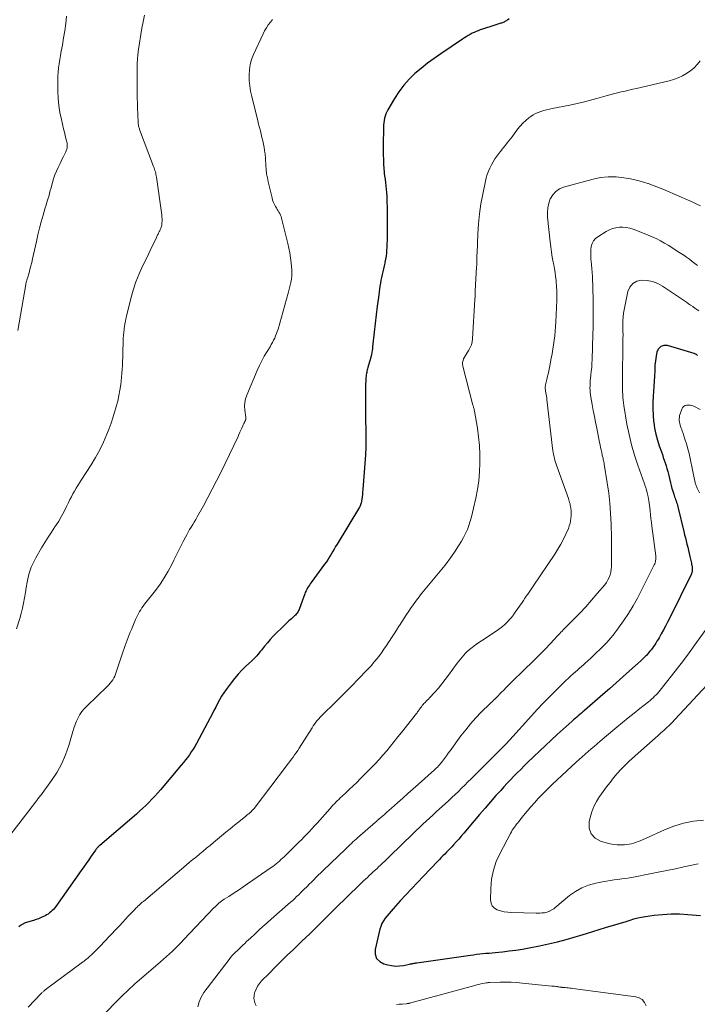
# Model space of a CAD drawing. Units: feet. Extents: x 1994998 to 2000000, y 585000 to 590000.
# Drawn here: x 1995217 to 1995344, y 586930 to 587116 of the extents above; entities that cross this region are included whole.
import ezdxf

# ---------------------------------------------------------------- set-up
doc = ezdxf.new("R2010")
doc.units = ezdxf.units.FT
doc.header["$LTSCALE"] = 100
doc.header["$MEASUREMENT"] = 0
doc.layers.add('CONTOUR INDEX', color=32, linetype='Continuous', lineweight=25)
doc.layers.add('CONTOUR INTERMEDIATE', color=40, linetype='Continuous', lineweight=15)

msp = doc.modelspace()

# ---------------------------------------------------------------- linework, layer by layer
at = {"layer": 'CONTOUR INDEX', "flags": 128}
for points, elevation in [([(1995308.83, 587115.8), (1995308.61, 587115.66), (1995308.46, 587115.56), (1995308.31, 587115.47), (1995308.17, 587115.39), (1995308.02, 587115.31), (1995307.87, 587115.23), (1995307.71, 587115.16), (1995307.56, 587115.1), (1995307.4, 587115.04), (1995307.24, 587114.99), (1995305.77, 587114.53), (1995305.18, 587114.35), (1995304.58, 587114.15), (1995303.99, 587113.95), (1995303.4, 587113.74), (1995303.01, 587113.6), (1995302.62, 587113.45), (1995302.23, 587113.28), (1995301.86, 587113.1), (1995301.48, 587112.9), (1995301.12, 587112.69), (1995300.76, 587112.47), (1995300.4, 587112.25), (1995300.05, 587112.02), (1995295.97, 587109.27), (1995294.71, 587108.39), (1995293.48, 587107.47), (1995292.28, 587106.51), (1995291.11, 587105.52), (1995290.02, 587104.45), (1995288.99, 587103.33), (1995288.08, 587102.11), (1995287.24, 587100.83), (1995285.98, 587098.7), (1995285.78, 587098.32), (1995285.61, 587097.93), (1995285.47, 587097.52), (1995285.36, 587097.11), (1995285.29, 587096.68), (1995285.23, 587096.25), (1995285.19, 587095.82), (1995285.17, 587095.39), (1995285.12, 587092.01), (1995285.12, 587091.12), (1995285.13, 587090.24), (1995285.16, 587089.36), (1995285.21, 587088.47), (1995285.3, 587086.92), (1995285.31, 587086.81), (1995285.32, 587086.71), (1995285.33, 587086.6), (1995285.35, 587086.5), (1995285.36, 587086.4), (1995285.38, 587086.29), (1995285.39, 587086.19), (1995285.41, 587086.08), (1995285.56, 587085.03), (1995285.64, 587084.39), (1995285.7, 587083.76), (1995285.75, 587083.12), (1995285.78, 587082.48), (1995285.81, 587081.47), (1995285.84, 587080.33), (1995285.86, 587079.19), (1995285.87, 587078.04), (1995285.87, 587076.9), (1995285.86, 587075.66), (1995285.85, 587074.92), (1995285.84, 587074.17), (1995285.81, 587073.42), (1995285.78, 587072.68), (1995285.77, 587072.42), (1995285.73, 587071.81), (1995285.66, 587071.19), (1995285.57, 587070.59), (1995285.46, 587069.98), (1995285.43, 587069.86), (1995285.31, 587069.32), (1995285.19, 587068.78), (1995285.06, 587068.24), (1995284.92, 587067.7), (1995284.8, 587067.16), (1995284.68, 587066.62), (1995284.59, 587066.08), (1995284.5, 587065.53), (1995284.21, 587063.38), (1995284, 587061.76), (1995283.79, 587060.14), (1995283.6, 587058.51), (1995283.42, 587056.88), (1995283.13, 587054.11), (1995283.08, 587053.75), (1995283.04, 587053.39), (1995282.98, 587053.04), (1995282.92, 587052.68), (1995282.84, 587052.33), (1995282.76, 587051.98), (1995282.67, 587051.63), (1995282.57, 587051.28), (1995282.26, 587050.22), (1995282.19, 587049.98), (1995282.13, 587049.75), (1995282.07, 587049.52), (1995282.01, 587049.28), (1995281.97, 587049.05), (1995281.93, 587048.81), (1995281.9, 587048.57), (1995281.88, 587048.33), (1995281.84, 587047.66), (1995281.81, 587047.08), (1995281.79, 587046.51), (1995281.77, 587045.93), (1995281.77, 587045.35), (1995281.78, 587043.45), (1995281.78, 587042.31), (1995281.79, 587041.17), (1995281.81, 587040.02), (1995281.83, 587038.88), (1995281.85, 587037.53), (1995281.86, 587037.06), (1995281.86, 587036.6), (1995281.86, 587036.13), (1995281.85, 587035.66), (1995281.84, 587035.2), (1995281.83, 587034.73), (1995281.8, 587034.26), (1995281.77, 587033.8), (1995281.29, 587027.22), (1995281.25, 587026.76), (1995281.2, 587026.31), (1995281.14, 587025.85), (1995281.07, 587025.4), (1995280.95, 587024.69), (1995280.93, 587024.59), (1995280.9, 587024.49), (1995280.88, 587024.4), (1995280.84, 587024.3), (1995280.81, 587024.21), (1995280.77, 587024.12), (1995280.72, 587024.03), (1995280.67, 587023.95), (1995276.43, 587016.98), (1995276.14, 587016.51), (1995275.86, 587016.03), (1995275.58, 587015.55), (1995275.3, 587015.07), (1995275.02, 587014.59), (1995274.73, 587014.12), (1995274.42, 587013.66), (1995274.1, 587013.21), (1995271.58, 587009.76), (1995271.4, 587009.5), (1995271.22, 587009.24), (1995271.05, 587008.98), (1995270.89, 587008.72), (1995270.73, 587008.45), (1995270.59, 587008.17), (1995270.46, 587007.89), (1995270.35, 587007.6), (1995269.36, 587004.84), (1995269.28, 587004.65), (1995269.19, 587004.46), (1995269.09, 587004.27), (1995268.99, 587004.1), (1995268.86, 587003.93), (1995268.74, 587003.76), (1995268.59, 587003.61), (1995268.44, 587003.47), (1995267.84, 587002.92), (1995267.38, 587002.51), (1995266.93, 587002.09), (1995266.48, 587001.67), (1995266.04, 587001.24), (1995264.98, 587000.21), (1995264.41, 586999.63), (1995263.85, 586999.03), (1995263.31, 586998.41), (1995262.79, 586997.78), (1995262.2, 586997.04), (1995261.98, 586996.76), (1995261.76, 586996.49), (1995261.53, 586996.22), (1995261.3, 586995.96), (1995261.06, 586995.7), (1995260.82, 586995.44), (1995260.57, 586995.19), (1995260.31, 586994.95), (1995259.29, 586994), (1995258.53, 586993.27), (1995257.81, 586992.51), (1995257.13, 586991.71), (1995256.48, 586990.88), (1995255.54, 586989.61), (1995255.1, 586988.98), (1995254.68, 586988.34), (1995254.3, 586987.68), (1995253.94, 586987), (1995253.6, 586986.31), (1995253.25, 586985.63), (1995252.89, 586984.95), (1995252.53, 586984.27), (1995249.94, 586979.44), (1995249.64, 586978.9), (1995249.32, 586978.37), (1995248.99, 586977.85), (1995248.63, 586977.34), (1995248.27, 586976.84), (1995247.89, 586976.35), (1995247.51, 586975.87), (1995247.11, 586975.39), (1995243.19, 586970.75), (1995242.66, 586970.14), (1995242.12, 586969.54), (1995241.57, 586968.95), (1995241.02, 586968.37), (1995240.44, 586967.8), (1995239.86, 586967.25), (1995239.27, 586966.71), (1995238.66, 586966.17), (1995231.74, 586960.27), (1995231.62, 586960.16), (1995231.51, 586960.05), (1995231.4, 586959.94), (1995231.3, 586959.82), (1995231.27, 586959.79), (1995231.18, 586959.69), (1995231.1, 586959.58), (1995231.01, 586959.47), (1995230.93, 586959.36), (1995230.15, 586958.24), (1995229.67, 586957.57), (1995229.2, 586956.89), (1995228.73, 586956.22), (1995228.25, 586955.55), (1995223.46, 586948.75), (1995223.26, 586948.48), (1995223.05, 586948.23), (1995222.82, 586947.99), (1995222.57, 586947.76), (1995222.31, 586947.55), (1995222.04, 586947.35), (1995221.76, 586947.18), (1995221.46, 586947.02), (1995221.17, 586946.88), (1995220.71, 586946.68), (1995220.25, 586946.48), (1995219.78, 586946.31), (1995219.31, 586946.16), (1995217.73, 586945.68), (1995217.61, 586945.63), (1995217.49, 586945.59), (1995217.37, 586945.53), (1995217.26, 586945.47), (1995217.15, 586945.41), (1995217.04, 586945.34), (1995216.93, 586945.26), (1995216.83, 586945.18), (1995216.55, 586944.94)], 960), ([(1995344.32, 587052.49), (1995344.22, 587052.56), (1995344.11, 587052.63), (1995344.01, 587052.69), (1995343.9, 587052.75), (1995343.79, 587052.8), (1995343.67, 587052.84), (1995338.63, 587054.33), (1995337.96, 587054.34), (1995337.39, 587054.17), (1995336.97, 587053.75), (1995336.65, 587053.15), (1995336.5, 587052.32), (1995336.37, 587051.49), (1995336.29, 587050.65), (1995336.24, 587049.8), (1995336.24, 587049.57), (1995336.2, 587048.61), (1995336.15, 587047.64), (1995336.09, 587046.68), (1995336.02, 587045.72), (1995335.95, 587044.81), (1995335.88, 587043.61), (1995335.87, 587042.41), (1995335.93, 587041.22), (1995336.03, 587040.02), (1995336.05, 587039.93), (1995336.22, 587038.79), (1995336.45, 587037.66), (1995336.74, 587036.56), (1995337.09, 587035.46), (1995337.5, 587034.33), (1995337.68, 587033.81), (1995337.86, 587033.28), (1995338.04, 587032.76), (1995338.22, 587032.24), (1995338.39, 587031.71), (1995338.55, 587031.18), (1995338.7, 587030.65), (1995338.83, 587030.12), (1995339.21, 587028.51), (1995339.35, 587027.98), (1995339.49, 587027.45), (1995339.65, 587026.92), (1995339.82, 587026.4), (1995339.99, 587025.89), (1995340.09, 587025.63), (1995340.18, 587025.36), (1995340.27, 587025.09), (1995340.37, 587024.82), (1995340.46, 587024.55), (1995340.54, 587024.28), (1995340.62, 587024), (1995340.69, 587023.73), (1995341.74, 587019.33), (1995341.88, 587018.74), (1995342.02, 587018.15), (1995342.16, 587017.57), (1995342.31, 587016.98), (1995342.46, 587016.39), (1995342.6, 587015.8), (1995342.74, 587015.21), (1995342.88, 587014.62), (1995343.16, 587013.41), (1995343.2, 587013.16), (1995343.25, 587012.92), (1995343.27, 587012.67), (1995343.29, 587012.42), (1995343.31, 587012.1), (1995343.31, 587012.01), (1995343.31, 587011.92), (1995343.29, 587011.83), (1995343.28, 587011.74), (1995343.25, 587011.66), (1995343.22, 587011.57), (1995343.19, 587011.49), (1995343.15, 587011.41), (1995339, 587003), (1995338.63, 587002.27), (1995338.26, 587001.54), (1995337.87, 587000.82), (1995337.48, 587000.1), (1995337.06, 586999.35), (1995336.87, 586999.01), (1995336.67, 586998.68), (1995336.46, 586998.36), (1995336.25, 586998.03), (1995336.03, 586997.72), (1995335.8, 586997.4), (1995335.56, 586997.1), (1995335.32, 586996.8), (1995335.06, 586996.49), (1995334.9, 586996.29), (1995334.73, 586996.1), (1995334.56, 586995.92), (1995334.38, 586995.73), (1995334.2, 586995.56), (1995334.02, 586995.38), (1995333.83, 586995.21), (1995333.64, 586995.03), (1995331.51, 586993.12), (1995330.25, 586991.99), (1995328.99, 586990.88), (1995327.72, 586989.76), (1995326.45, 586988.65), (1995323.02, 586985.68), (1995322.73, 586985.42), (1995322.43, 586985.17), (1995322.14, 586984.92), (1995321.85, 586984.67), (1995321.56, 586984.41), (1995321.27, 586984.16), (1995320.98, 586983.9), (1995320.69, 586983.65), (1995319.01, 586982.14), (1995317.88, 586981.13), (1995316.76, 586980.1), (1995315.66, 586979.07), (1995314.56, 586978.02), (1995312.31, 586975.85), (1995311.65, 586975.22), (1995311.01, 586974.58), (1995310.36, 586973.93), (1995309.72, 586973.29), (1995309.09, 586972.63), (1995308.46, 586971.97), (1995307.85, 586971.3), (1995307.24, 586970.63), (1995306.36, 586969.65), (1995305.32, 586968.48), (1995304.29, 586967.3), (1995303.27, 586966.11), (1995302.26, 586964.91), (1995300.31, 586962.58), (1995299.83, 586962.02), (1995299.36, 586961.47), (1995298.87, 586960.93), (1995298.38, 586960.39), (1995298.03, 586960.01), (1995297.71, 586959.67), (1995297.38, 586959.32), (1995297.05, 586958.98), (1995296.71, 586958.65), (1995296.38, 586958.31), (1995296.04, 586957.98), (1995295.71, 586957.63), (1995295.38, 586957.29), (1995292.66, 586954.44), (1995291.58, 586953.29), (1995290.49, 586952.14), (1995289.41, 586950.98), (1995288.34, 586949.82), (1995286.99, 586948.35), (1995286.6, 586947.91), (1995286.22, 586947.47), (1995285.84, 586947.02), (1995285.48, 586946.55), (1995285.15, 586946.07), (1995284.88, 586945.57), (1995284.66, 586945.03), (1995284.49, 586944.48), (1995283.61, 586940.7), (1995283.64, 586939.78), (1995283.88, 586938.99), (1995284.47, 586938.41), (1995285.27, 586937.96), (1995285.97, 586937.78), (1995286.71, 586937.64), (1995287.45, 586937.57), (1995288.19, 586937.6), (1995288.94, 586937.7), (1995290.08, 586937.93), (1995290.25, 586937.96), (1995290.42, 586938), (1995290.6, 586938.03), (1995290.77, 586938.07), (1995290.94, 586938.11), (1995291.12, 586938.14), (1995291.29, 586938.17), (1995291.46, 586938.19), (1995301.55, 586939.62), (1995302.13, 586939.7), (1995302.71, 586939.78), (1995303.29, 586939.84), (1995303.88, 586939.91), (1995304.46, 586939.97), (1995305.05, 586940.02), (1995305.63, 586940.08), (1995306.21, 586940.13), (1995307.58, 586940.26), (1995308.85, 586940.4), (1995310.11, 586940.56), (1995311.37, 586940.76), (1995312.63, 586940.99), (1995314.55, 586941.37), (1995316.24, 586941.73), (1995317.92, 586942.13), (1995319.59, 586942.57), (1995321.25, 586943.05), (1995322.16, 586943.33), (1995323.37, 586943.69), (1995324.57, 586944.06), (1995325.77, 586944.42), (1995326.97, 586944.79), (1995328.95, 586945.38), (1995329.16, 586945.45), (1995329.37, 586945.51), (1995329.58, 586945.58), (1995329.8, 586945.64), (1995330.01, 586945.71), (1995330.22, 586945.78), (1995330.44, 586945.84), (1995330.65, 586945.91), (1995331.63, 586946.22), (1995332.33, 586946.43), (1995333.04, 586946.61), (1995333.76, 586946.76), (1995334.48, 586946.88), (1995336.17, 586947.12), (1995337.74, 586947.29), (1995339.31, 586947.39), (1995340.89, 586947.38), (1995342.47, 586947.29), (1995344.85, 586947.08)], 940)]:
    msp.add_lwpolyline(points, dxfattribs=dict(at, elevation=elevation))
at = {"layer": 'CONTOUR INTERMEDIATE', "flags": 128}
for points, elevation in [([(1995264.31, 587115.71), (1995263.88, 587115.21), (1995263.49, 587114.68), (1995263.12, 587114.14), (1995262.8, 587113.57), (1995262.5, 587112.99), (1995260.7, 587109.11), (1995260.34, 587108.18), (1995260.07, 587107.22), (1995259.92, 587106.24), (1995259.87, 587105.23), (1995259.91, 587104.22), (1995260, 587103.21), (1995260.16, 587102.22), (1995260.37, 587101.23), (1995261.52, 587096.61), (1995261.67, 587095.99), (1995261.83, 587095.36), (1995261.99, 587094.74), (1995262.14, 587094.11), (1995262.3, 587093.48), (1995262.44, 587092.86), (1995262.57, 587092.23), (1995262.68, 587091.6), (1995262.86, 587090.63), (1995262.88, 587090.49), (1995262.9, 587090.35), (1995262.92, 587090.2), (1995262.93, 587090.06), (1995262.94, 587089.92), (1995262.95, 587089.77), (1995262.96, 587089.63), (1995262.97, 587089.49), (1995263.03, 587088.22), (1995263.09, 587087.45), (1995263.18, 587086.68), (1995263.31, 587085.92), (1995263.47, 587085.16), (1995264.19, 587082.12), (1995264.31, 587081.69), (1995264.46, 587081.27), (1995264.66, 587080.87), (1995264.87, 587080.48), (1995265.03, 587080.23), (1995265.19, 587079.97), (1995265.34, 587079.71), (1995265.49, 587079.44), (1995265.64, 587079.17), (1995265.77, 587078.9), (1995265.89, 587078.62), (1995265.98, 587078.34), (1995266.06, 587078.05), (1995267.14, 587073.57), (1995267.34, 587072.67), (1995267.52, 587071.76), (1995267.66, 587070.85), (1995267.77, 587069.93), (1995267.92, 587068.5), (1995267.93, 587068.29), (1995267.94, 587068.09), (1995267.95, 587067.88), (1995267.94, 587067.67), (1995267.92, 587067.47), (1995267.9, 587067.26), (1995267.87, 587067.05), (1995267.84, 587066.85), (1995267.72, 587066.23), (1995267.61, 587065.71), (1995267.49, 587065.2), (1995267.37, 587064.7), (1995267.23, 587064.19), (1995265.32, 587057.44), (1995265.19, 587057.01), (1995265.04, 587056.58), (1995264.87, 587056.16), (1995264.69, 587055.74), (1995264.49, 587055.33), (1995264.29, 587054.92), (1995264.06, 587054.53), (1995263.83, 587054.13), (1995263.25, 587053.2), (1995262.74, 587052.34), (1995262.26, 587051.46), (1995261.82, 587050.56), (1995261.41, 587049.65), (1995259.42, 587044.98), (1995259.2, 587044.31), (1995259.05, 587043.62), (1995259.01, 587042.92), (1995259.05, 587042.21), (1995259.24, 587040.81), (1995259.24, 587040.79), (1995259.24, 587040.78), (1995259.25, 587040.76), (1995259.25, 587040.75), (1995259.26, 587040.68), (1995259.27, 587040.67), (1995259.27, 587040.65), (1995259.27, 587040.64), (1995259.27, 587040.62), (1995259.24, 587040.44), (1995259.23, 587040.39), (1995259.22, 587040.34), (1995259.2, 587040.29), (1995259.18, 587040.24), (1995259.16, 587040.2), (1995259.13, 587040.15), (1995259.11, 587040.1), (1995259.09, 587040.06), (1995258.98, 587039.85), (1995258.9, 587039.7), (1995258.83, 587039.55), (1995258.76, 587039.39), (1995258.69, 587039.24), (1995258.49, 587038.78), (1995258.32, 587038.4), (1995258.15, 587038.01), (1995257.97, 587037.63), (1995257.79, 587037.25), (1995254.53, 587030.45), (1995253.75, 587028.87), (1995252.95, 587027.3), (1995252.12, 587025.74), (1995251.28, 587024.2), (1995250.09, 587022.09), (1995249.82, 587021.61), (1995249.54, 587021.13), (1995249.25, 587020.66), (1995248.96, 587020.19), (1995248.68, 587019.71), (1995248.4, 587019.24), (1995248.13, 587018.75), (1995247.87, 587018.26), (1995247.48, 587017.49), (1995247.03, 587016.61), (1995246.58, 587015.73), (1995246.14, 587014.84), (1995245.7, 587013.95), (1995245.3, 587013.13), (1995244.63, 587011.86), (1995243.9, 587010.62), (1995243.1, 587009.43), (1995242.25, 587008.27), (1995240.19, 587005.66), (1995239.93, 587005.32), (1995239.69, 587004.98), (1995239.46, 587004.63), (1995239.24, 587004.28), (1995239.03, 587003.92), (1995238.84, 587003.55), (1995238.66, 587003.17), (1995238.49, 587002.79), (1995237.72, 587000.92), (1995237.51, 587000.41), (1995237.3, 586999.91), (1995237.1, 586999.4), (1995236.89, 586998.89), (1995236.7, 586998.38), (1995236.51, 586997.87), (1995236.33, 586997.35), (1995236.15, 586996.83), (1995234.87, 586992.87), (1995234.73, 586992.49), (1995234.58, 586992.13), (1995234.39, 586991.78), (1995234.19, 586991.44), (1995233.97, 586991.12), (1995233.73, 586990.8), (1995233.46, 586990.51), (1995233.19, 586990.22), (1995229.3, 586986.49), (1995228.83, 586985.99), (1995228.39, 586985.45), (1995228.01, 586984.88), (1995227.67, 586984.27), (1995227.37, 586983.64), (1995227.1, 586983), (1995226.87, 586982.35), (1995226.66, 586981.68), (1995225.92, 586979.08), (1995225.32, 586977.34), (1995224.6, 586975.66), (1995223.71, 586974.06), (1995222.7, 586972.51), (1995220.57, 586969.62), (1995220.53, 586969.57), (1995220.49, 586969.52), (1995220.45, 586969.47), (1995220.41, 586969.42), (1995220.37, 586969.37), (1995220.33, 586969.32), (1995220.29, 586969.27), (1995220.26, 586969.22), (1995220.11, 586969.02), (1995220, 586968.87), (1995219.89, 586968.72), (1995219.78, 586968.58), (1995219.67, 586968.43), (1995212.91, 586959.67)], 964), ([(1995240.17, 587116.5), (1995239.92, 587115.27), (1995239.7, 587114.04), (1995239.01, 587109.7), (1995238.97, 587109.41), (1995238.93, 587109.12), (1995238.9, 587108.83), (1995238.88, 587108.54), (1995238.86, 587108.25), (1995238.84, 587107.96), (1995238.83, 587107.67), (1995238.82, 587107.37), (1995238.8, 587106.88), (1995238.79, 587106.34), (1995238.78, 587105.81), (1995238.78, 587105.27), (1995238.78, 587104.73), (1995238.81, 587102), (1995238.83, 587100.98), (1995238.85, 587099.97), (1995238.89, 587098.95), (1995238.93, 587097.93), (1995239, 587096.21), (1995239.01, 587096.06), (1995239.03, 587095.9), (1995239.05, 587095.75), (1995239.08, 587095.6), (1995239.12, 587095.45), (1995239.16, 587095.3), (1995239.21, 587095.15), (1995239.26, 587095), (1995241.9, 587088.02), (1995241.99, 587087.78), (1995242.07, 587087.54), (1995242.15, 587087.3), (1995242.22, 587087.05), (1995242.29, 587086.8), (1995242.34, 587086.56), (1995242.39, 587086.31), (1995242.43, 587086.05), (1995243.42, 587078.94), (1995243.46, 587078.57), (1995243.48, 587078.2), (1995243.48, 587077.83), (1995243.47, 587077.46), (1995243.46, 587077.32), (1995243.42, 587077.02), (1995243.36, 587076.73), (1995243.27, 587076.45), (1995243.15, 587076.17), (1995243.04, 587075.95), (1995242.97, 587075.79), (1995242.89, 587075.63), (1995242.81, 587075.48), (1995242.73, 587075.32), (1995242.65, 587075.16), (1995242.57, 587075.01), (1995242.5, 587074.85), (1995242.42, 587074.69), (1995241.92, 587073.62), (1995241.59, 587072.92), (1995241.26, 587072.23), (1995240.93, 587071.54), (1995240.59, 587070.85), (1995239.82, 587069.3), (1995239.15, 587067.82), (1995238.54, 587066.32), (1995238.04, 587064.78), (1995237.61, 587063.21), (1995236.79, 587059.84), (1995236.68, 587059.36), (1995236.59, 587058.89), (1995236.5, 587058.41), (1995236.42, 587057.94), (1995236.37, 587057.55), (1995236.33, 587057.26), (1995236.29, 587056.98), (1995236.26, 587056.69), (1995236.22, 587056.4), (1995236.2, 587056.11), (1995236.18, 587055.83), (1995236.16, 587055.54), (1995236.15, 587055.25), (1995236.01, 587050.6), (1995235.98, 587049.86), (1995235.93, 587049.12), (1995235.86, 587048.38), (1995235.78, 587047.64), (1995235.7, 587047.01), (1995235.54, 587045.97), (1995235.36, 587044.93), (1995235.13, 587043.9), (1995234.87, 587042.87), (1995234.86, 587042.82), (1995234.56, 587041.78), (1995234.24, 587040.75), (1995233.88, 587039.73), (1995233.51, 587038.72), (1995233.1, 587037.68), (1995232.46, 587036.17), (1995231.76, 587034.7), (1995230.97, 587033.27), (1995230.12, 587031.88), (1995228.25, 587029.01), (1995227.92, 587028.5), (1995227.6, 587027.99), (1995227.29, 587027.47), (1995226.99, 587026.94), (1995226.7, 587026.41), (1995226.42, 587025.88), (1995226.14, 587025.34), (1995225.88, 587024.8), (1995225.51, 587024.03), (1995225.04, 587023.11), (1995224.55, 587022.21), (1995224.02, 587021.32), (1995223.46, 587020.46), (1995223.3, 587020.22), (1995222.66, 587019.24), (1995222.02, 587018.26), (1995221.41, 587017.26), (1995220.81, 587016.25), (1995219.7, 587014.36), (1995219.25, 587013.5), (1995218.86, 587012.61), (1995218.55, 587011.69), (1995218.3, 587010.74), (1995218.1, 587009.78), (1995217.91, 587008.81), (1995217.75, 587007.84), (1995217.59, 587006.87), (1995217.59, 587006.85), (1995217.42, 587005.87), (1995217.22, 587004.9), (1995216.97, 587003.94), (1995216.69, 587002.99), (1995216.06, 587001)], 968), ([(1995225.51, 587116.32), (1995225.34, 587114.95), (1995225.16, 587113.59), (1995224.94, 587112.23), (1995224.71, 587110.88), (1995224.5, 587109.74), (1995224.37, 587108.95), (1995224.24, 587108.17), (1995224.12, 587107.38), (1995224.01, 587106.59), (1995223.93, 587105.8), (1995223.87, 587105.01), (1995223.84, 587104.22), (1995223.84, 587103.42), (1995223.87, 587102.19), (1995223.94, 587100.85), (1995224.07, 587099.51), (1995224.27, 587098.18), (1995224.54, 587096.86), (1995224.94, 587095.11), (1995225.04, 587094.67), (1995225.15, 587094.24), (1995225.26, 587093.8), (1995225.37, 587093.37), (1995225.52, 587092.81), (1995225.56, 587092.65), (1995225.59, 587092.5), (1995225.62, 587092.34), (1995225.63, 587092.19), (1995225.64, 587092.03), (1995225.64, 587091.87), (1995225.62, 587091.72), (1995225.6, 587091.56), (1995225.59, 587091.51), (1995225.55, 587091.33), (1995225.5, 587091.15), (1995225.43, 587090.98), (1995225.35, 587090.81), (1995225.1, 587090.3), (1995224.9, 587089.89), (1995224.69, 587089.47), (1995224.49, 587089.05), (1995224.28, 587088.63), (1995223.92, 587087.87), (1995223.6, 587087.17), (1995223.32, 587086.46), (1995223.07, 587085.73), (1995222.85, 587085), (1995222.75, 587084.6), (1995222.6, 587084.05), (1995222.45, 587083.51), (1995222.3, 587082.96), (1995222.14, 587082.42), (1995221.98, 587081.87), (1995221.82, 587081.33), (1995221.66, 587080.79), (1995221.5, 587080.24), (1995221.09, 587078.88), (1995220.74, 587077.65), (1995220.41, 587076.42), (1995220.11, 587075.18), (1995219.82, 587073.94), (1995219.11, 587070.65), (1995218.96, 587069.99), (1995218.79, 587069.33), (1995218.62, 587068.68), (1995218.44, 587068.02), (1995218.14, 587067.01), (1995218.09, 587066.87), (1995218.05, 587066.72), (1995218.01, 587066.58), (1995217.97, 587066.43), (1995217.93, 587066.29), (1995217.89, 587066.14), (1995217.86, 587066), (1995217.83, 587065.85), (1995216.35, 587057.18)], 972), ([(1995344.8, 587107.91), (1995344.26, 587107.23), (1995343.67, 587106.61), (1995343, 587106.07), (1995342.29, 587105.58), (1995342.25, 587105.55), (1995341.46, 587105.12), (1995340.65, 587104.74), (1995339.81, 587104.44), (1995338.95, 587104.19), (1995332.83, 587102.73), (1995332.11, 587102.56), (1995331.39, 587102.4), (1995330.67, 587102.23), (1995329.95, 587102.07), (1995329.23, 587101.91), (1995328.51, 587101.73), (1995327.8, 587101.54), (1995327.09, 587101.35), (1995325.77, 587100.96), (1995324.4, 587100.58), (1995323.02, 587100.23), (1995321.63, 587099.91), (1995320.24, 587099.61), (1995316.95, 587098.94), (1995316.42, 587098.83), (1995315.88, 587098.7), (1995315.35, 587098.56), (1995314.83, 587098.41), (1995314.31, 587098.23), (1995313.82, 587098.02), (1995313.35, 587097.75), (1995312.9, 587097.44), (1995312.57, 587097.19), (1995311.98, 587096.71), (1995311.43, 587096.2), (1995310.92, 587095.64), (1995310.44, 587095.06), (1995309.38, 587093.65), (1995309.07, 587093.25), (1995308.77, 587092.86), (1995308.45, 587092.46), (1995308.14, 587092.07), (1995307.83, 587091.68), (1995307.52, 587091.28), (1995307.21, 587090.88), (1995306.91, 587090.48), (1995306.54, 587089.99), (1995306.16, 587089.46), (1995305.81, 587088.91), (1995305.49, 587088.34), (1995305.2, 587087.75), (1995304.95, 587087.15), (1995304.72, 587086.54), (1995304.54, 587085.91), (1995304.38, 587085.28), (1995303.86, 587082.86), (1995303.51, 587081), (1995303.23, 587079.13), (1995303.04, 587077.26), (1995302.92, 587075.37), (1995302.79, 587071.75), (1995302.78, 587071.42), (1995302.77, 587071.09), (1995302.76, 587070.76), (1995302.76, 587070.43), (1995302.75, 587070.1), (1995302.74, 587069.77), (1995302.73, 587069.44), (1995302.71, 587069.11), (1995302.44, 587064.61), (1995302.43, 587064.41), (1995302.42, 587064.21), (1995302.42, 587064.01), (1995302.42, 587063.81), (1995302.41, 587063.61), (1995302.41, 587063.41), (1995302.4, 587063.21), (1995302.39, 587063.01), (1995301.93, 587055.62), (1995301.85, 587055.05), (1995301.72, 587054.5), (1995301.5, 587053.98), (1995301.23, 587053.47), (1995300.99, 587053.1), (1995300.79, 587052.79), (1995300.61, 587052.48), (1995300.44, 587052.16), (1995300.27, 587051.84), (1995300.15, 587051.51), (1995300.08, 587051.18), (1995300.08, 587050.84), (1995300.13, 587050.49), (1995302.03, 587043.13), (1995302.06, 587042.99), (1995302.1, 587042.85), (1995302.14, 587042.71), (1995302.18, 587042.58), (1995302.22, 587042.44), (1995302.25, 587042.3), (1995302.28, 587042.16), (1995302.31, 587042.02), (1995302.86, 587038.78), (1995303.09, 587037.14), (1995303.25, 587035.5), (1995303.32, 587033.85), (1995303.33, 587032.2), (1995303.24, 587030.55), (1995303.1, 587028.91), (1995302.86, 587027.28), (1995302.56, 587025.65), (1995302.15, 587023.71), (1995301.96, 587022.9), (1995301.76, 587022.09), (1995301.52, 587021.29), (1995301.27, 587020.5), (1995300.97, 587019.72), (1995300.64, 587018.96), (1995300.26, 587018.23), (1995299.85, 587017.5), (1995299.31, 587016.62), (1995298.57, 587015.48), (1995297.81, 587014.37), (1995297, 587013.29), (1995296.16, 587012.24), (1995292.4, 587007.73), (1995292.14, 587007.41), (1995291.88, 587007.08), (1995291.62, 587006.75), (1995291.37, 587006.41), (1995291.13, 587006.07), (1995290.89, 587005.73), (1995290.65, 587005.38), (1995290.41, 587005.04), (1995289.98, 587004.38), (1995289.52, 587003.7), (1995289.08, 587003.03), (1995288.63, 587002.35), (1995288.19, 587001.66), (1995288.09, 587001.52), (1995287.62, 587000.8), (1995287.16, 587000.07), (1995286.69, 586999.35), (1995286.23, 586998.62), (1995286.2, 586998.58), (1995285.74, 586997.88), (1995285.27, 586997.19), (1995284.78, 586996.51), (1995284.27, 586995.85), (1995283.56, 586994.94), (1995283.39, 586994.73), (1995283.23, 586994.54), (1995283.06, 586994.34), (1995282.89, 586994.15), (1995282.72, 586993.96), (1995282.54, 586993.77), (1995282.37, 586993.58), (1995282.19, 586993.39), (1995280.37, 586991.47), (1995279.27, 586990.34), (1995278.17, 586989.21), (1995277.05, 586988.1), (1995275.92, 586986.99), (1995273.84, 586984.99), (1995273.54, 586984.7), (1995273.26, 586984.4), (1995272.98, 586984.08), (1995272.71, 586983.77), (1995272.45, 586983.44), (1995272.2, 586983.1), (1995271.96, 586982.76), (1995271.73, 586982.41), (1995269.29, 586978.57), (1995269.02, 586978.14), (1995268.74, 586977.72), (1995268.44, 586977.3), (1995268.15, 586976.89), (1995267.85, 586976.48), (1995267.54, 586976.07), (1995267.24, 586975.67), (1995266.93, 586975.26), (1995260.99, 586967.45), (1995260.89, 586967.31), (1995260.78, 586967.17), (1995260.66, 586967.04), (1995260.54, 586966.91), (1995260.39, 586966.75), (1995260.35, 586966.7), (1995260.31, 586966.65), (1995260.26, 586966.61), (1995260.21, 586966.57), (1995260.16, 586966.52), (1995260.11, 586966.48), (1995260.07, 586966.44), (1995260.02, 586966.4), (1995259.83, 586966.24), (1995259.68, 586966.12), (1995259.54, 586966), (1995259.39, 586965.88), (1995259.24, 586965.77), (1995257.91, 586964.71), (1995257.1, 586964.06), (1995256.29, 586963.41), (1995255.49, 586962.75), (1995254.69, 586962.09), (1995253.16, 586960.79), (1995252.52, 586960.26), (1995251.88, 586959.73), (1995251.24, 586959.2), (1995250.59, 586958.67), (1995249.95, 586958.15), (1995249.3, 586957.62), (1995248.66, 586957.09), (1995248.03, 586956.55), (1995239.97, 586949.74), (1995239.77, 586949.57), (1995239.57, 586949.39), (1995239.37, 586949.21), (1995239.18, 586949.03), (1995239.09, 586948.95), (1995238.94, 586948.81), (1995238.79, 586948.66), (1995238.64, 586948.52), (1995238.5, 586948.37), (1995238.35, 586948.22), (1995238.21, 586948.07), (1995238.06, 586947.92), (1995237.92, 586947.77), (1995237.13, 586946.93), (1995236.6, 586946.36), (1995236.06, 586945.79), (1995235.53, 586945.21), (1995234.99, 586944.64), (1995232.54, 586942.03), (1995232.03, 586941.5), (1995231.51, 586940.97), (1995230.98, 586940.45), (1995230.44, 586939.93), (1995229.61, 586939.16), (1995229.48, 586939.04), (1995229.34, 586938.92), (1995229.21, 586938.81), (1995229.07, 586938.71), (1995228.93, 586938.6), (1995228.8, 586938.5), (1995228.66, 586938.39), (1995228.52, 586938.29), (1995221.47, 586933.07), (1995221.37, 586932.99), (1995221.27, 586932.91), (1995221.17, 586932.82), (1995221.07, 586932.74), (1995220.98, 586932.65), (1995220.88, 586932.56), (1995220.79, 586932.47), (1995220.7, 586932.38), (1995218.25, 586929.85)], 956), ([(1995344.85, 587080.66), (1995344.2, 587080.97), (1995343.54, 587081.27), (1995342.87, 587081.56), (1995338.24, 587083.57), (1995337.44, 587083.91), (1995336.63, 587084.23), (1995335.81, 587084.54), (1995334.99, 587084.84), (1995334.95, 587084.86), (1995334.14, 587085.12), (1995333.32, 587085.36), (1995332.49, 587085.55), (1995331.66, 587085.71), (1995330.41, 587085.93), (1995328.96, 587086.08), (1995327.51, 587086.1), (1995326.06, 587085.94), (1995324.63, 587085.65), (1995319.1, 587084.15), (1995318.3, 587083.81), (1995317.6, 587083.35), (1995317.05, 587082.73), (1995316.6, 587081.99), (1995316.59, 587081.95), (1995316.3, 587081.11), (1995316.1, 587080.26), (1995316.04, 587079.39), (1995316.06, 587078.51), (1995316.54, 587073.89), (1995316.66, 587072.92), (1995316.79, 587071.94), (1995316.96, 587070.98), (1995317.14, 587070.01), (1995317.23, 587069.51), (1995317.37, 587068.8), (1995317.49, 587068.08), (1995317.59, 587067.36), (1995317.68, 587066.63), (1995317.71, 587066.35), (1995317.78, 587065.48), (1995317.83, 587064.61), (1995317.84, 587063.74), (1995317.82, 587062.87), (1995317.64, 587058.76), (1995317.59, 587057.91), (1995317.52, 587057.05), (1995317.43, 587056.2), (1995317.32, 587055.35), (1995317.19, 587054.5), (1995317.06, 587053.65), (1995316.91, 587052.81), (1995316.76, 587051.96), (1995316.49, 587050.53), (1995316.36, 587049.88), (1995316.22, 587049.23), (1995316.08, 587048.58), (1995315.93, 587047.93), (1995315.69, 587046.93), (1995315.66, 587046.78), (1995315.64, 587046.64), (1995315.63, 587046.48), (1995315.63, 587046.33), (1995315.64, 587046.18), (1995315.66, 587046.03), (1995315.68, 587045.88), (1995315.71, 587045.73), (1995315.77, 587045.43), (1995315.82, 587045.12), (1995315.87, 587044.82), (1995315.92, 587044.52), (1995315.95, 587044.21), (1995317.01, 587035.03), (1995317.06, 587034.62), (1995317.13, 587034.21), (1995317.21, 587033.81), (1995317.3, 587033.4), (1995317.4, 587033), (1995317.51, 587032.6), (1995317.64, 587032.2), (1995317.77, 587031.81), (1995320, 587025.56), (1995320.08, 587025.32), (1995320.16, 587025.07), (1995320.23, 587024.82), (1995320.3, 587024.57), (1995320.35, 587024.32), (1995320.4, 587024.07), (1995320.44, 587023.81), (1995320.48, 587023.56), (1995320.49, 587023.45), (1995320.51, 587023.14), (1995320.53, 587022.84), (1995320.52, 587022.53), (1995320.5, 587022.22), (1995320.47, 587021.84), (1995320.4, 587021.35), (1995320.3, 587020.86), (1995320.16, 587020.39), (1995319.98, 587019.92), (1995319.52, 587018.87), (1995319.07, 587017.89), (1995318.58, 587016.94), (1995318.03, 587016.01), (1995317.46, 587015.1), (1995313.39, 587009.05), (1995313.13, 587008.67), (1995312.86, 587008.29), (1995312.6, 587007.91), (1995312.33, 587007.53), (1995312.07, 587007.15), (1995311.8, 587006.77), (1995311.54, 587006.39), (1995311.28, 587006.01), (1995309.99, 587004.14), (1995309.64, 587003.65), (1995309.27, 587003.17), (1995308.87, 587002.71), (1995308.46, 587002.26), (1995308.03, 587001.84), (1995307.58, 587001.44), (1995307.1, 587001.07), (1995306.61, 587000.72), (1995303.63, 586998.76), (1995303.16, 586998.45), (1995302.7, 586998.13), (1995302.25, 586997.8), (1995301.8, 586997.46), (1995301.67, 586997.36), (1995301.3, 586997.06), (1995300.94, 586996.75), (1995300.6, 586996.42), (1995300.28, 586996.07), (1995299.97, 586995.71), (1995299.66, 586995.34), (1995299.37, 586994.97), (1995299.08, 586994.58), (1995297.43, 586992.3), (1995296.82, 586991.47), (1995296.18, 586990.67), (1995295.51, 586989.88), (1995294.83, 586989.12), (1995293.83, 586988.04), (1995293.63, 586987.82), (1995293.42, 586987.61), (1995293.22, 586987.4), (1995293.02, 586987.19), (1995292.95, 586987.13), (1995292.78, 586986.95), (1995292.62, 586986.77), (1995292.46, 586986.58), (1995292.31, 586986.38), (1995292.24, 586986.28), (1995292.13, 586986.13), (1995292.03, 586985.98), (1995291.92, 586985.83), (1995291.82, 586985.68), (1995291.72, 586985.53), (1995291.61, 586985.39), (1995291.5, 586985.24), (1995291.39, 586985.1), (1995288.56, 586981.54), (1995287.87, 586980.68), (1995287.17, 586979.82), (1995286.48, 586978.96), (1995285.78, 586978.1), (1995285.07, 586977.25), (1995284.34, 586976.42), (1995283.59, 586975.61), (1995282.82, 586974.82), (1995280.8, 586972.78), (1995280.14, 586972.12), (1995279.48, 586971.48), (1995278.8, 586970.84), (1995278.12, 586970.21), (1995277.33, 586969.48), (1995277.04, 586969.21), (1995276.76, 586968.94), (1995276.48, 586968.67), (1995276.2, 586968.39), (1995275.93, 586968.11), (1995275.66, 586967.82), (1995275.39, 586967.53), (1995275.13, 586967.24), (1995272.66, 586964.46), (1995272.19, 586963.94), (1995271.71, 586963.41), (1995271.22, 586962.89), (1995270.74, 586962.37), (1995270.24, 586961.86), (1995269.74, 586961.35), (1995269.24, 586960.85), (1995268.73, 586960.35), (1995266.46, 586958.14), (1995266.17, 586957.86), (1995265.87, 586957.59), (1995265.57, 586957.33), (1995265.27, 586957.07), (1995264.96, 586956.81), (1995264.64, 586956.57), (1995264.32, 586956.33), (1995264, 586956.1), (1995258.73, 586952.46), (1995258.06, 586952), (1995257.39, 586951.55), (1995256.71, 586951.11), (1995256.03, 586950.66), (1995255.21, 586950.13), (1995254.95, 586949.95), (1995254.69, 586949.77), (1995254.43, 586949.57), (1995254.18, 586949.37), (1995253.94, 586949.16), (1995253.71, 586948.95), (1995253.48, 586948.72), (1995253.25, 586948.5), (1995247.6, 586942.54), (1995247.07, 586941.99), (1995246.53, 586941.45), (1995245.99, 586940.91), (1995245.44, 586940.39), (1995244.88, 586939.87), (1995244.31, 586939.35), (1995243.74, 586938.85), (1995243.17, 586938.34), (1995238.74, 586934.53), (1995238.44, 586934.26), (1995238.14, 586933.99), (1995237.84, 586933.72), (1995237.54, 586933.45), (1995237.25, 586933.17), (1995236.96, 586932.89), (1995236.67, 586932.61), (1995236.38, 586932.32), (1995231.46, 586927.38)], 952), ([(1995344.33, 587069.39), (1995343.82, 587069.79), (1995343.3, 587070.18), (1995342.78, 587070.57), (1995342.25, 587070.95), (1995341.71, 587071.32), (1995340.79, 587071.93), (1995340.12, 587072.38), (1995339.44, 587072.81), (1995338.76, 587073.23), (1995338.07, 587073.64), (1995337.36, 587074.03), (1995336.65, 587074.4), (1995335.92, 587074.73), (1995335.18, 587075.04), (1995332.16, 587076.24), (1995331.53, 587076.44), (1995330.9, 587076.58), (1995330.25, 587076.63), (1995329.59, 587076.62), (1995328.94, 587076.51), (1995328.31, 587076.35), (1995327.71, 587076.11), (1995327.13, 587075.8), (1995325.56, 587074.83), (1995325.1, 587074.46), (1995324.73, 587074.04), (1995324.48, 587073.54), (1995324.31, 587072.98), (1995324.23, 587072.37), (1995324.19, 587071.77), (1995324.2, 587071.16), (1995324.24, 587070.55), (1995324.27, 587070.29), (1995324.35, 587069.55), (1995324.42, 587068.82), (1995324.47, 587068.08), (1995324.51, 587067.33), (1995324.54, 587066.7), (1995324.58, 587065.65), (1995324.62, 587064.59), (1995324.64, 587063.53), (1995324.66, 587062.47), (1995324.66, 587061.86), (1995324.67, 587060.49), (1995324.66, 587059.13), (1995324.64, 587057.76), (1995324.6, 587056.4), (1995324.46, 587051.72), (1995324.42, 587050.98), (1995324.38, 587050.24), (1995324.31, 587049.51), (1995324.24, 587048.77), (1995324.17, 587048.19), (1995324.12, 587047.75), (1995324.09, 587047.3), (1995324.06, 587046.85), (1995324.05, 587046.41), (1995324.06, 587045.96), (1995324.08, 587045.51), (1995324.13, 587045.07), (1995324.2, 587044.63), (1995324.45, 587043.26), (1995324.66, 587042.14), (1995324.88, 587041.02), (1995325.1, 587039.9), (1995325.33, 587038.78), (1995325.87, 587036.12), (1995325.96, 587035.65), (1995326.06, 587035.18), (1995326.16, 587034.71), (1995326.26, 587034.24), (1995326.37, 587033.74), (1995326.41, 587033.52), (1995326.46, 587033.31), (1995326.51, 587033.09), (1995326.56, 587032.87), (1995326.61, 587032.66), (1995326.66, 587032.44), (1995326.7, 587032.22), (1995326.74, 587032.01), (1995327.31, 587028.51), (1995327.59, 587026.59), (1995327.81, 587024.66), (1995327.95, 587022.73), (1995328.04, 587020.79), (1995328.1, 587018.16), (1995328.11, 587017.53), (1995328.12, 587016.9), (1995328.12, 587016.27), (1995328.12, 587015.65), (1995328.11, 587015.47), (1995328.11, 587014.93), (1995328.11, 587014.39), (1995328.11, 587013.85), (1995328.12, 587013.31), (1995328.11, 587012.78), (1995328.06, 587012.25), (1995327.96, 587011.72), (1995327.83, 587011.2), (1995327.65, 587010.7), (1995327.43, 587010.22), (1995327.15, 587009.77), (1995326.83, 587009.34), (1995325.42, 587007.65), (1995324.34, 587006.41), (1995323.25, 587005.19), (1995322.13, 587003.99), (1995320.98, 587002.81), (1995319.01, 587000.84), (1995318.79, 587000.61), (1995318.57, 587000.39), (1995318.35, 587000.16), (1995318.14, 586999.92), (1995317.93, 586999.69), (1995317.72, 586999.45), (1995317.5, 586999.22), (1995317.29, 586998.99), (1995315.74, 586997.32), (1995315.25, 586996.81), (1995314.76, 586996.3), (1995314.26, 586995.81), (1995313.75, 586995.31), (1995313.24, 586994.83), (1995312.73, 586994.34), (1995312.22, 586993.85), (1995311.71, 586993.36), (1995311.28, 586992.94), (1995310.76, 586992.44), (1995310.25, 586991.94), (1995309.74, 586991.43), (1995309.23, 586990.92), (1995309.02, 586990.72), (1995308.62, 586990.31), (1995308.21, 586989.9), (1995307.81, 586989.49), (1995307.41, 586989.08), (1995307.05, 586988.71), (1995306.83, 586988.48), (1995306.6, 586988.26), (1995306.38, 586988.03), (1995306.14, 586987.82), (1995305.91, 586987.6), (1995305.68, 586987.38), (1995305.45, 586987.16), (1995305.22, 586986.94), (1995303.59, 586985.32), (1995302.57, 586984.27), (1995301.59, 586983.18), (1995300.66, 586982.05), (1995299.77, 586980.89), (1995297.74, 586978.1), (1995297.38, 586977.61), (1995297.01, 586977.12), (1995296.64, 586976.63), (1995296.26, 586976.15), (1995295.71, 586975.44), (1995295.6, 586975.31), (1995295.5, 586975.19), (1995295.39, 586975.07), (1995295.27, 586974.96), (1995295.16, 586974.84), (1995295.04, 586974.73), (1995294.92, 586974.62), (1995294.8, 586974.51), (1995291.75, 586971.77), (1995290.77, 586970.89), (1995289.79, 586970.01), (1995288.8, 586969.14), (1995287.81, 586968.27), (1995286.66, 586967.26), (1995286.24, 586966.9), (1995285.82, 586966.53), (1995285.4, 586966.17), (1995284.98, 586965.8), (1995284.31, 586965.2), (1995284.23, 586965.14), (1995284.15, 586965.07), (1995284.07, 586965), (1995283.99, 586964.93), (1995283.92, 586964.86), (1995283.84, 586964.79), (1995283.76, 586964.73), (1995283.68, 586964.66), (1995280.31, 586961.72), (1995280.02, 586961.45), (1995279.72, 586961.19), (1995279.43, 586960.93), (1995279.15, 586960.66), (1995278.86, 586960.39), (1995278.57, 586960.11), (1995278.29, 586959.84), (1995278.01, 586959.57), (1995272.47, 586954.21), (1995272.05, 586953.8), (1995271.62, 586953.38), (1995271.2, 586952.97), (1995270.78, 586952.55), (1995270.67, 586952.44), (1995270.31, 586952.07), (1995269.94, 586951.71), (1995269.58, 586951.35), (1995269.21, 586950.99), (1995268.83, 586950.63), (1995268.46, 586950.28), (1995268.08, 586949.93), (1995267.69, 586949.59), (1995264.05, 586946.39), (1995263.26, 586945.69), (1995262.48, 586945), (1995261.71, 586944.29), (1995260.94, 586943.59), (1995260.12, 586942.83), (1995259.76, 586942.5), (1995259.4, 586942.17), (1995259.05, 586941.83), (1995258.7, 586941.49), (1995258.66, 586941.46), (1995258.33, 586941.14), (1995257.99, 586940.82), (1995257.66, 586940.51), (1995257.32, 586940.19), (1995257, 586939.87), (1995256.68, 586939.54), (1995256.38, 586939.19), (1995256.09, 586938.83), (1995251.37, 586932.59), (1995250.85, 586931.74), (1995250.45, 586930.85), (1995250.23, 586929.9)], 948), ([(1995344.55, 587060.85), (1995344.16, 587061.12), (1995343.78, 587061.39), (1995343.4, 587061.66), (1995343.01, 587061.93), (1995342.63, 587062.21), (1995342.25, 587062.48), (1995341.86, 587062.74), (1995341.47, 587063.01), (1995337.73, 587065.51), (1995336.81, 587066.01), (1995335.85, 587066.39), (1995334.83, 587066.59), (1995333.78, 587066.66), (1995332.87, 587066.44), (1995332.11, 587066.03), (1995331.57, 587065.35), (1995331.19, 587064.49), (1995330.48, 587061.07), (1995330.37, 587060.41), (1995330.29, 587059.74), (1995330.25, 587059.07), (1995330.25, 587058.39), (1995330.26, 587057.71), (1995330.27, 587057.03), (1995330.28, 587056.35), (1995330.27, 587055.68), (1995330.2, 587047.27), (1995330.19, 587046.73), (1995330.2, 587046.2), (1995330.2, 587045.67), (1995330.21, 587045.14), (1995330.24, 587044.61), (1995330.28, 587044.08), (1995330.34, 587043.56), (1995330.42, 587043.03), (1995331.02, 587039.57), (1995331.42, 587037.61), (1995331.88, 587035.66), (1995332.44, 587033.73), (1995333.06, 587031.83), (1995334.31, 587028.34), (1995334.36, 587028.19), (1995334.41, 587028.04), (1995334.46, 587027.89), (1995334.51, 587027.74), (1995334.56, 587027.59), (1995334.61, 587027.44), (1995334.65, 587027.29), (1995334.7, 587027.14), (1995334.76, 587026.91), (1995334.83, 587026.64), (1995334.89, 587026.37), (1995334.95, 587026.1), (1995335.01, 587025.84), (1995335.07, 587025.52), (1995335.15, 587025.09), (1995335.22, 587024.66), (1995335.28, 587024.23), (1995335.33, 587023.8), (1995335.38, 587023.22), (1995335.45, 587022.5), (1995335.53, 587021.78), (1995335.61, 587021.06), (1995335.7, 587020.34), (1995336.43, 587014.76), (1995336.45, 587014.54), (1995336.46, 587014.32), (1995336.44, 587014.1), (1995336.42, 587013.89), (1995336.37, 587013.67), (1995336.32, 587013.46), (1995336.24, 587013.25), (1995336.15, 587013.05), (1995333.78, 587008.28), (1995333, 587006.8), (1995332.18, 587005.34), (1995331.29, 587003.92), (1995330.35, 587002.53), (1995329.11, 587000.78), (1995328.75, 587000.29), (1995328.39, 586999.81), (1995328, 586999.35), (1995327.61, 586998.89), (1995327.2, 586998.44), (1995326.78, 586998), (1995326.36, 586997.57), (1995325.93, 586997.15), (1995325.24, 586996.49), (1995324.72, 586996), (1995324.2, 586995.51), (1995323.68, 586995.03), (1995323.15, 586994.56), (1995322.83, 586994.28), (1995322.45, 586993.94), (1995322.08, 586993.61), (1995321.7, 586993.28), (1995321.33, 586992.94), (1995320.96, 586992.62), (1995320.77, 586992.45), (1995320.57, 586992.28), (1995320.38, 586992.11), (1995320.19, 586991.93), (1995320, 586991.76), (1995319.81, 586991.58), (1995319.62, 586991.4), (1995319.43, 586991.22), (1995317.49, 586989.32), (1995316.35, 586988.18), (1995315.22, 586987.02), (1995314.12, 586985.84), (1995313.03, 586984.65), (1995308.95, 586980.11), (1995308.89, 586980.05), (1995308.84, 586979.99), (1995308.79, 586979.93), (1995308.73, 586979.87), (1995308.68, 586979.81), (1995308.62, 586979.76), (1995308.56, 586979.7), (1995308.51, 586979.64), (1995301.67, 586972.81), (1995301.07, 586972.21), (1995300.47, 586971.62), (1995299.87, 586971.03), (1995299.27, 586970.43), (1995298.67, 586969.85), (1995298.06, 586969.26), (1995297.44, 586968.69), (1995296.82, 586968.12), (1995295.75, 586967.15), (1995295.11, 586966.57), (1995294.48, 586965.99), (1995293.84, 586965.42), (1995293.21, 586964.84), (1995292.58, 586964.25), (1995291.95, 586963.67), (1995291.33, 586963.07), (1995290.72, 586962.47), (1995286.39, 586958.24), (1995285.93, 586957.79), (1995285.47, 586957.35), (1995285, 586956.91), (1995284.54, 586956.47), (1995284.32, 586956.27), (1995283.96, 586955.94), (1995283.6, 586955.6), (1995283.23, 586955.27), (1995282.87, 586954.93), (1995282.51, 586954.6), (1995282.15, 586954.26), (1995281.79, 586953.92), (1995281.43, 586953.58), (1995277.63, 586949.92), (1995276.92, 586949.24), (1995276.22, 586948.55), (1995275.53, 586947.86), (1995274.84, 586947.16), (1995274.15, 586946.47), (1995273.45, 586945.77), (1995272.76, 586945.08), (1995272.06, 586944.39), (1995272.01, 586944.35), (1995271.29, 586943.64), (1995270.56, 586942.93), (1995269.83, 586942.23), (1995269.1, 586941.53), (1995268.23, 586940.71), (1995267.06, 586939.59), (1995265.91, 586938.46), (1995264.76, 586937.33), (1995263.63, 586936.18), (1995262.24, 586934.76), (1995261.84, 586934.28), (1995261.48, 586933.78), (1995261.2, 586933.24), (1995260.96, 586932.67), (1995260.92, 586932.53), (1995260.81, 586932.01), (1995260.78, 586931.49), (1995260.87, 586930.97), (1995261.03, 586930.47), (1995261.21, 586930.08)], 944), ([(1995344.78, 587042.3), (1995343.58, 587042.92), (1995343.26, 587043.04), (1995342.94, 587043.13), (1995342.6, 587043.15), (1995342.26, 587043.13), (1995341.95, 587043.03), (1995341.69, 587042.87), (1995341.49, 587042.64), (1995341.33, 587042.36), (1995341.01, 587041.46), (1995340.93, 587041.17), (1995340.88, 587040.87), (1995340.86, 587040.57), (1995340.86, 587040.27), (1995340.87, 587040.25), (1995340.9, 587039.95), (1995340.96, 587039.66), (1995341.03, 587039.37), (1995341.12, 587039.09), (1995341.22, 587038.81), (1995341.32, 587038.53), (1995341.42, 587038.24), (1995341.51, 587037.96), (1995341.93, 587036.73), (1995342.22, 587035.83), (1995342.48, 587034.93), (1995342.71, 587034.01), (1995342.92, 587033.09), (1995343.8, 587028.79), (1995343.84, 587028.63), (1995343.88, 587028.47), (1995343.93, 587028.31), (1995343.99, 587028.15), (1995344.05, 587027.99), (1995344.11, 587027.83), (1995344.18, 587027.68), (1995344.25, 587027.53), (1995344.69, 587026.61)], 936), ([(1995345.73, 587000.73), (1995343.81, 586997.99), (1995342.75, 586996.51), (1995341.67, 586995.04), (1995340.56, 586993.6), (1995339.43, 586992.17), (1995337.25, 586989.46), (1995337.01, 586989.17), (1995336.75, 586988.88), (1995336.49, 586988.6), (1995336.22, 586988.33), (1995335.94, 586988.07), (1995335.65, 586987.81), (1995335.36, 586987.56), (1995335.06, 586987.32), (1995333.46, 586986.06), (1995332.36, 586985.18), (1995331.27, 586984.3), (1995330.19, 586983.41), (1995329.11, 586982.52), (1995325.96, 586979.88), (1995325.39, 586979.4), (1995324.82, 586978.91), (1995324.25, 586978.42), (1995323.69, 586977.93), (1995323.13, 586977.43), (1995322.57, 586976.92), (1995322.02, 586976.42), (1995321.47, 586975.91), (1995317.88, 586972.6), (1995317.02, 586971.79), (1995316.17, 586970.96), (1995315.33, 586970.12), (1995314.51, 586969.26), (1995314.33, 586969.07), (1995313.62, 586968.3), (1995312.92, 586967.51), (1995312.23, 586966.71), (1995311.56, 586965.89), (1995310.67, 586964.8), (1995310.46, 586964.52), (1995310.24, 586964.25), (1995310.03, 586963.97), (1995309.82, 586963.69), (1995309.62, 586963.4), (1995309.43, 586963.11), (1995309.25, 586962.81), (1995309.08, 586962.51), (1995307.13, 586958.84), (1995306.42, 586957.25), (1995305.86, 586955.61), (1995305.54, 586953.92), (1995305.37, 586952.18), (1995305.31, 586950.02), (1995305.42, 586949.41), (1995305.64, 586948.89), (1995306.05, 586948.48), (1995306.57, 586948.16), (1995307.23, 586947.96), (1995307.89, 586947.8), (1995308.57, 586947.7), (1995309.25, 586947.65), (1995313.94, 586947.52), (1995314.29, 586947.52), (1995314.64, 586947.53), (1995314.98, 586947.55), (1995315.33, 586947.59), (1995315.5, 586947.61), (1995315.76, 586947.65), (1995316.01, 586947.72), (1995316.25, 586947.81), (1995316.49, 586947.91), (1995316.51, 586947.93), (1995316.76, 586948.06), (1995316.99, 586948.2), (1995317.22, 586948.36), (1995317.44, 586948.53), (1995320.23, 586950.82), (1995321.36, 586951.61), (1995322.54, 586952.28), (1995323.8, 586952.78), (1995325.13, 586953.16), (1995326.42, 586953.43), (1995327.14, 586953.57), (1995327.87, 586953.69), (1995328.59, 586953.79), (1995329.32, 586953.87), (1995330.05, 586953.95), (1995330.78, 586954.05), (1995331.5, 586954.17), (1995332.22, 586954.3), (1995335.31, 586954.91), (1995336.92, 586955.23), (1995338.52, 586955.56), (1995340.13, 586955.89), (1995341.73, 586956.24), (1995344.44, 586956.83)], 936), ([(1995346.97, 586991.46), (1995340.01, 586983.95), (1995339.51, 586983.43), (1995339, 586982.91), (1995338.48, 586982.41), (1995337.95, 586981.92), (1995337.42, 586981.44), (1995336.88, 586980.95), (1995336.34, 586980.47), (1995335.8, 586979.99), (1995331.46, 586976.1), (1995330.68, 586975.36), (1995329.92, 586974.6), (1995329.19, 586973.81), (1995328.5, 586972.99), (1995327.83, 586972.14), (1995327.17, 586971.29), (1995326.53, 586970.42), (1995325.89, 586969.55), (1995325.86, 586969.49), (1995325.27, 586968.56), (1995324.77, 586967.59), (1995324.38, 586966.56), (1995324.07, 586965.51), (1995323.9, 586964.73), (1995323.93, 586963.49), (1995324.27, 586962.43), (1995325.06, 586961.64), (1995326.14, 586961.03), (1995327.86, 586960.58), (1995328.53, 586960.45), (1995329.2, 586960.36), (1995329.87, 586960.35), (1995330.55, 586960.38), (1995330.99, 586960.43), (1995331.45, 586960.5), (1995331.9, 586960.59), (1995332.34, 586960.71), (1995332.78, 586960.86), (1995333.21, 586961.03), (1995333.64, 586961.2), (1995334.07, 586961.38), (1995334.49, 586961.57), (1995338.06, 586963.21), (1995339.85, 586963.91), (1995341.67, 586964.47), (1995343.54, 586964.81), (1995345.45, 586965.01)], 932), ([(1995287.6, 586930.35), (1995288.13, 586930.38), (1995288.67, 586930.42), (1995289.54, 586930.48), (1995289.64, 586930.49), (1995289.73, 586930.5), (1995289.83, 586930.52), (1995289.93, 586930.54), (1995290.03, 586930.56), (1995290.12, 586930.58), (1995290.22, 586930.6), (1995290.32, 586930.63), (1995302.35, 586933.91), (1995302.74, 586934.01), (1995303.12, 586934.11), (1995303.51, 586934.19), (1995303.9, 586934.27), (1995304.51, 586934.39), (1995304.6, 586934.4), (1995304.68, 586934.42), (1995304.77, 586934.43), (1995304.86, 586934.44), (1995304.95, 586934.44), (1995305.03, 586934.45), (1995305.12, 586934.46), (1995305.21, 586934.46), (1995307.13, 586934.52), (1995308.17, 586934.53), (1995309.22, 586934.52), (1995310.27, 586934.46), (1995311.31, 586934.37), (1995316.85, 586933.81), (1995317.1, 586933.79), (1995317.36, 586933.76), (1995317.61, 586933.72), (1995317.87, 586933.69), (1995318.03, 586933.67), (1995318.2, 586933.64), (1995318.38, 586933.62), (1995318.56, 586933.6), (1995318.74, 586933.57), (1995318.82, 586933.56), (1995318.95, 586933.54), (1995319.09, 586933.53), (1995319.23, 586933.51), (1995319.36, 586933.5), (1995319.67, 586933.47), (1995319.96, 586933.44), (1995320.24, 586933.41), (1995320.53, 586933.38), (1995320.82, 586933.34), (1995332.67, 586931.8), (1995333.34, 586931.58), (1995333.9, 586931.24), (1995334.31, 586930.72), (1995334.61, 586930.09)], 944)]:
    msp.add_lwpolyline(points, dxfattribs=dict(at, elevation=elevation))

doc.saveas('drawing.dxf')
